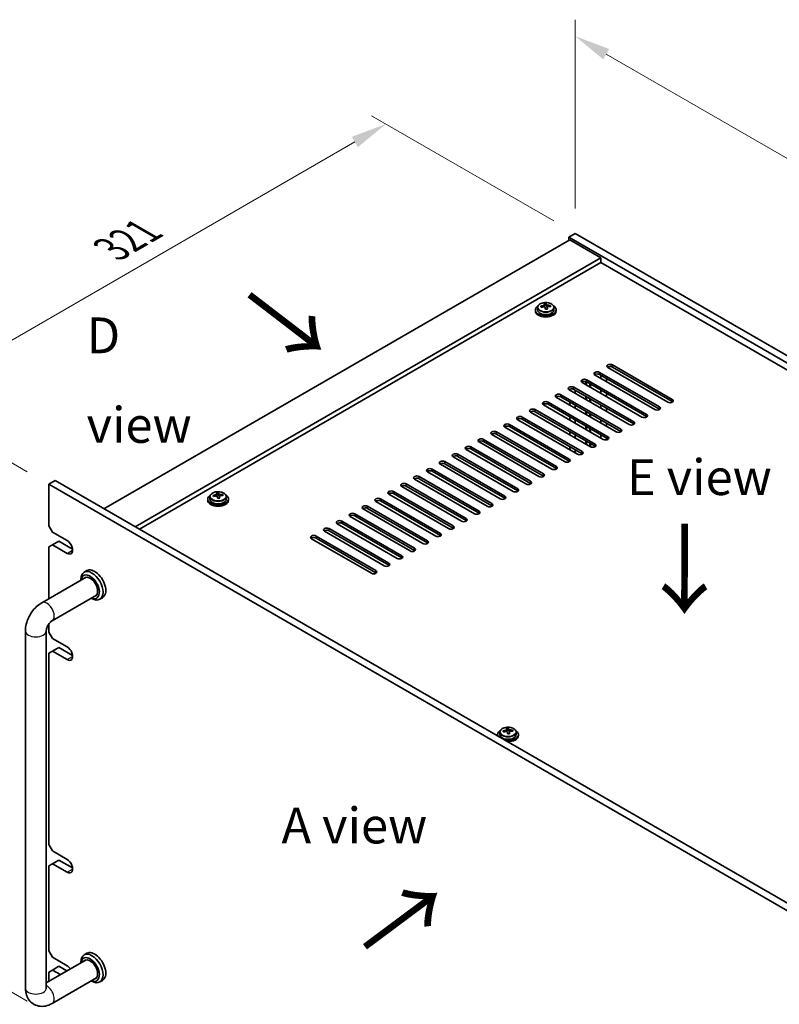
# Model space of a CAD drawing. Units: millimetres. Extents: x 80 to 10892, y 44 to 1590.
# Drawn here: x 384 to 676, y 543 to 921 of the extents above; entities that cross this region are included whole.
import ezdxf

# ---------------------------------------------------------------- set-up
doc = ezdxf.new("R2010")
doc.units = ezdxf.units.MM
doc.header["$LTSCALE"] = 5.5
doc.layers.get('Defpoints').update_dxf_attribs({"lineweight": 25})
for name, color, linetype, lineweight in [('Dimension (ISO)', 7, 'Continuous', 18), ('Symbol (ISO)', 7, 'Continuous', 18), ('Visible (ISO)', 7, 'Continuous', 35), ('Visible Narrow (ISO)', 7, 'Continuous', 25)]:
    doc.layers.add(name, color=color, linetype=linetype, lineweight=lineweight)
doc.styles.add('Note Text (TK)', font='txt')
doc.dimstyles.new('Default - Method 1b (TK)', dxfattribs={"dimscale": 5.5, "dimtxt": 2.5, "dimasz": 2.5, "dimexe": 1, "dimexo": 1.5, "dimgap": 1, "dimtad": 1, "dimtoh": 1, "dimrnd": 1e-08, "dimdsep": 46, "dimtxsty": 'Note Text (TK)', "dimcen": 0.09, "dimdle": 5, "dimclrd": 100, "dimclre": 100, "dimclrt": 7, "dimadec": 1, "dimazin": 1, "dimtfac": 1, "dimtmove": 0, "dimatfit": 3, "dimfxl": 0, "dimtolj": 1, "dimlwd": -1, "dimlwe": -1, "dimarcsym": 0})

# ---------------------------------------------------------------- blocks, each defined once
blk = doc.blocks.new('*D19')
at = {"layer": 'Defpoints', "color": 0, "transparency": 16777216}
for p in [(395.49, 742.4), (340.49, 570.84), (395.49, 539.09)]:
    blk.add_point(p, dxfattribs=at)
at = {"layer": 'Dimension (ISO)', "color": 100, "transparency": 16777216}
for p, q in [((387.24, 747.16), (334.99, 777.32)), ((340.49, 760.4), (340.49, 584.59)), ((387.24, 543.85), (334.99, 574.02))]:
    blk.add_line(p, q, dxfattribs=at)
for points in [[(338.2, 760.4), (342.78, 760.4), (340.49, 774.15)], [(338.2, 584.59), (342.78, 584.59), (340.49, 570.84)]]:
    blk.add_solid(points, dxfattribs=at)
at = {"layer": 'Dimension (ISO)', "color": 7, "transparency": 16777216, "insert": (329.38, 659.99), "char_height": 13.75, "attachment_point": 4, "rotation": 90, "style": 'Note Text (TK)'}
blk.add_mtext('\\A1;{\\Q30.000;\\W0.816;\\H0.816x;249}', dxfattribs=at)
blk = doc.blocks.new('*D20')
at = {"layer": 'Defpoints', "color": 0, "transparency": 16777216}
for p in [(525.01, 880.73), (597.72, 838.74), (395.49, 742.4)]:
    blk.add_point(p, dxfattribs=at)
at = {"layer": 'Dimension (ISO)', "color": 100, "transparency": 16777216}
for p, q in [((589.47, 843.51), (519.51, 883.9)), ((352.36, 781.05), (513.1, 873.85)), ((387.24, 747.16), (334.95, 777.35))]:
    blk.add_line(p, q, dxfattribs=at)
for points in [[(511.95, 875.84), (514.24, 871.87), (525.01, 880.73)], [(351.21, 783.03), (353.5, 779.06), (340.45, 774.17)]]:
    blk.add_solid(points, dxfattribs=at)
at = {"layer": 'Dimension (ISO)', "color": 7, "transparency": 16777216, "insert": (419.6, 832.7), "char_height": 13.75, "attachment_point": 4, "rotation": 30, "style": 'Note Text (TK)'}
blk.add_mtext('\\A1;{\\H0.816x;\\Q-30;\\W0.816;321}', dxfattribs=at)
blk = doc.blocks.new('*D22')
at = {"layer": 'Defpoints', "color": 0, "transparency": 16777216}
for p in [(597.72, 838.74), (901.78, 738.91), (901.78, 663.2)]:
    blk.add_point(p, dxfattribs=at)
at = {"layer": 'Dimension (ISO)', "color": 100, "transparency": 16777216}
for p, q in [((597.72, 848.27), (597.72, 920.81)), ((609.63, 907.59), (889.87, 745.79)), ((901.78, 672.72), (901.78, 745.26))]:
    blk.add_line(p, q, dxfattribs=at)
for points in [[(610.78, 909.57), (608.48, 905.6), (597.72, 914.46)], [(891.02, 747.77), (888.72, 743.8), (901.78, 738.91)]]:
    blk.add_solid(points, dxfattribs=at)
at = {"layer": 'Dimension (ISO)', "color": 7, "transparency": 16777216, "insert": (746.86, 841.19), "char_height": 13.75, "attachment_point": 4, "rotation": 330, "style": 'Note Text (TK)'}
blk.add_mtext('\\A1;{\\Q-30.000;\\W0.816;\\H0.816x;430}', dxfattribs=at)

msp = doc.modelspace()

# ---------------------------------------------------------------- linework, layer by layer
at = {"layer": 'Visible (ISO)'}
for p, q in [((595.601, 836.2928), (416.703, 733.006)), ((597.7223, 838.7423), (595.2474, 837.3135)), ((595.2474, 837.3135), (595.2474, 836.0887)), ((899.3034, 661.7667), (595.2474, 837.3135)), ((595.601, 836.2928), (607.6218, 829.3526)), ((597.7223, 838.7423), (901.7782, 663.1956)), ((607.6218, 829.3526), (428.7238, 726.0658)), ((607.6218, 829.3526), (607.6218, 827.5155)), ((607.6218, 827.5155), (430.3148, 725.1472)), ((885.338, 667.176), (607.6218, 827.5155)), ((582.4086, 809.3484), (582.4086, 808.9402)), ((583.2586, 810.3018), (583.2586, 809.3484)), ((585.9003, 810.6736), (585.9003, 811.3907)), ((585.9003, 811.1623), (586.5282, 811.2112)), ((586.5282, 811.2112), (586.5282, 811.8061)), ((586.5282, 811.2112), (586.627, 810.7878)), ((586.9169, 809.6843), (586.9169, 810.2917)), ((588.1926, 810.6608), (588.1926, 811.0734)), ((589.5586, 810.3018), (589.5586, 809.3484)), ((590.4086, 809.3484), (590.4086, 808.9402)), ((633.2544, 773.9329), (610.2735, 787.201)), ((612.0412, 788.2216), (635.0222, 774.9535)), ((635.0222, 774.137), (612.0412, 787.4051)), ((628.3047, 771.0752), (605.3237, 784.3432)), ((607.0915, 785.3639), (630.0725, 772.0958)), ((630.0725, 771.2793), (607.0915, 784.5474)), ((607.6067, 783.0251), (607.6067, 784.2499)), ((609.7431, 783.0164), (609.7431, 781.7917)), ((597.192, 779.6484), (620.173, 766.3803)), ((623.3549, 768.2174), (600.374, 781.4855)), ((601.806, 780.6587), (601.806, 781.8279)), ((602.0221, 780.534), (602.0221, 781.7504)), ((602.1417, 782.5061), (625.1227, 769.2381)), ((625.1227, 768.4216), (602.1417, 781.6896)), ((603.3221, 779.7834), (603.3221, 781.0082)), ((603.5381, 779.6587), (603.5381, 780.8834)), ((613.4554, 762.502), (590.4745, 775.77)), ((592.2422, 776.7906), (615.2232, 763.5226)), ((615.2232, 762.7061), (592.2422, 775.9742)), ((618.4052, 765.3597), (595.4242, 778.6278)), ((595.601, 778.5257), (595.601, 778.9167)), ((620.173, 765.5638), (597.192, 778.8319)), ((597.7374, 777.2923), (597.7374, 778.517)), ((601.806, 774.9432), (601.806, 776.168)), ((602.0221, 774.8185), (602.0221, 776.0432)), ((603.3221, 774.0679), (603.3221, 775.2927)), ((607.6067, 777.3097), (607.6067, 778.5344)), ((609.7431, 777.301), (609.7431, 776.0762)), ((608.5057, 759.6442), (585.5247, 772.9123)), ((587.2925, 773.9329), (610.2735, 760.6648)), ((610.2735, 759.8483), (587.2925, 773.1164)), ((595.601, 772.8102), (595.601, 774.035)), ((597.7374, 771.5768), (597.7374, 772.8015)), ((603.5381, 773.9432), (603.5381, 775.168)), ((607.6067, 771.5942), (607.6067, 772.8189)), ((609.7431, 771.5855), (609.7431, 770.3607)), ((577.393, 768.2174), (600.374, 754.9494)), ((603.556, 756.7865), (580.575, 770.0545)), ((582.3427, 771.0752), (605.3237, 757.8071)), ((605.3237, 756.9906), (582.3427, 770.2587)), ((595.601, 767.0947), (595.601, 768.3195)), ((601.806, 769.2277), (601.806, 770.4525)), ((602.0221, 769.103), (602.0221, 770.3278)), ((603.3221, 768.3525), (603.3221, 769.5772)), ((603.5381, 768.2277), (603.5381, 769.4525)), ((593.6565, 751.071), (570.6755, 764.3391)), ((572.4433, 765.3597), (595.4242, 752.0916)), ((595.4242, 751.2751), (572.4433, 764.5432)), ((598.6062, 753.9287), (575.6252, 767.1968)), ((600.374, 754.1329), (577.393, 767.4009)), ((597.7374, 765.8613), (597.7374, 767.086)), ((601.806, 763.5123), (601.806, 764.737)), ((602.0221, 763.3875), (602.0221, 764.6123)), ((603.3221, 762.637), (603.3221, 763.8617)), ((607.6067, 765.8787), (607.6067, 767.1035)), ((609.7431, 765.87), (609.7431, 764.6453)), ((588.7067, 748.2133), (565.7257, 761.4813)), ((567.4935, 762.502), (590.4745, 749.2339)), ((590.4745, 748.4174), (567.4935, 761.6855)), ((595.601, 761.3793), (595.601, 762.604)), ((597.7374, 760.1458), (597.7374, 761.3706)), ((603.5381, 762.5123), (603.5381, 763.737)), ((607.6067, 760.1632), (607.6067, 761.388)), ((609.7431, 760.1545), (609.7431, 759.4623)), ((557.594, 756.7865), (580.575, 743.5184)), ((583.757, 745.3555), (560.776, 758.6236)), ((562.5438, 759.6442), (585.5247, 746.3761)), ((585.5247, 745.5597), (562.5438, 758.8277)), ((595.601, 755.6638), (595.601, 756.8885)), ((601.806, 757.7968), (601.806, 759.0215)), ((602.0221, 757.6721), (602.0221, 758.8968)), ((603.3221, 756.9215), (603.3221, 758.1463)), ((603.5381, 756.7968), (603.5381, 758.0215)), ((573.8575, 739.6401), (550.8765, 752.9081)), ((552.6443, 753.9287), (575.6252, 740.6607)), ((575.6252, 739.8442), (552.6443, 753.1122)), ((578.8072, 742.4978), (555.8262, 755.7659)), ((580.575, 742.7019), (557.594, 755.97)), ((597.7374, 754.4303), (597.7374, 755.6551)), ((568.9077, 736.7823), (545.9267, 750.0504)), ((547.6945, 751.071), (570.6755, 737.8029)), ((570.6755, 736.9864), (547.6945, 750.2545)), ((537.795, 745.3555), (560.776, 732.0875)), ((563.958, 733.9246), (540.977, 747.1926)), ((542.7448, 748.2133), (565.7257, 734.9452)), ((565.7257, 734.1287), (542.7448, 747.3968)), ((395.4898, 742.3957), (397.9647, 743.8246)), ((395.4898, 742.3957), (395.4898, 726.474)), ((734.901, 546.4365), (395.4898, 742.3957)), ((397.9647, 743.8246), (737.3759, 547.8654)), ((554.0585, 728.2091), (531.0775, 741.4772)), ((532.8453, 742.4978), (555.8262, 729.2297)), ((555.8262, 728.4132), (532.8453, 741.6813)), ((559.0082, 731.0668), (536.0273, 744.3349)), ((560.776, 731.271), (537.795, 744.539)), ((457.3936, 737.6336), (457.3936, 736.6803)), ((460.0353, 738.0054), (460.0353, 738.7225)), ((460.0353, 738.4941), (460.6632, 738.543)), ((460.6632, 738.543), (460.6632, 739.1379)), ((460.6632, 738.543), (460.762, 738.1196)), ((461.0519, 737.0161), (461.0519, 737.6235)), ((462.3276, 737.9926), (462.3276, 738.4052)), ((463.6936, 737.6336), (463.6936, 736.6803)), ((549.1087, 725.3514), (526.1278, 738.6194)), ((527.8955, 739.6401), (550.8765, 726.372)), ((550.8765, 725.5555), (527.8955, 738.8236)), ((456.5436, 736.6803), (456.5436, 736.272)), ((464.5436, 736.6803), (464.5436, 736.272)), ((517.996, 733.9246), (540.977, 720.6565)), ((544.159, 722.4936), (521.178, 735.7617)), ((522.9458, 736.7823), (545.9267, 723.5142)), ((545.9267, 722.6977), (522.9458, 735.9658)), ((534.2595, 716.7781), (511.2785, 730.0462)), ((513.0463, 731.0668), (536.0273, 717.7988)), ((536.0273, 716.9823), (513.0463, 730.2503)), ((539.2092, 719.6359), (516.2283, 732.904)), ((540.977, 719.84), (517.996, 733.1081)), ((396.904, 724.0246), (395.4898, 726.474)), ((529.3097, 713.9204), (506.3288, 727.1885)), ((508.0965, 728.2091), (531.0775, 714.941)), ((531.0775, 714.1245), (508.0965, 727.3926)), ((396.904, 724.0246), (402.5608, 720.7586)), ((498.197, 722.4936), (521.178, 709.2256)), ((524.36, 711.0627), (501.379, 724.3307)), ((503.1468, 725.3514), (526.1278, 712.0833)), ((526.1278, 711.2668), (503.1468, 724.5349)), ((395.4898, 718.3091), (396.904, 719.1256)), ((396.904, 719.1256), (399.3789, 720.5544)), ((402.5608, 715.8596), (396.904, 719.1256)), ((399.3789, 720.5544), (404.6525, 717.5097)), ((519.4102, 708.2049), (496.4293, 721.473)), ((521.178, 708.4091), (498.197, 721.6771)), ((395.4898, 718.3091), (395.4898, 698.433)), ((410.1675, 709.2165), (409.1068, 708.6042)), ((392.7827, 696.87), (409.8497, 706.7237)), ((407.8641, 705.5773), (407.8641, 705.8575)), ((396.7827, 689.9418), (413.8497, 699.7955)), ((411.8641, 698.6491), (412.1068, 698.509)), ((416.1675, 698.8242), (415.1068, 698.2119)), ((395.4898, 688.627), (395.4898, 685.6492)), ((386.54, 548.886), (386.54, 686.0575)), ((394.54, 548.886), (394.54, 686.0575)), ((396.904, 683.1997), (395.4898, 685.6492)), ((396.904, 683.1997), (402.5608, 679.9337)), ((395.4898, 677.4843), (396.904, 678.3007)), ((395.4898, 677.4843), (395.4898, 603.9996)), ((396.904, 678.3007), (399.3789, 679.7296)), ((402.5608, 675.0348), (396.904, 678.3007)), ((399.3789, 679.7296), (404.6525, 676.6849)), ((568.7629, 647.2066), (568.7629, 646.2533)), ((571.4046, 647.5784), (571.4046, 648.2955)), ((571.4046, 648.0671), (572.0325, 648.116)), ((572.0325, 648.116), (572.0325, 648.7109)), ((572.0325, 648.116), (572.1313, 647.6926)), ((572.4213, 646.5891), (572.4213, 647.1965)), ((573.6969, 647.5656), (573.6969, 647.9782)), ((575.0629, 647.2066), (575.0629, 646.2533)), ((567.9129, 646.2533), (567.9129, 645.845)), ((575.9129, 646.2533), (575.9129, 645.845)), ((396.904, 601.5501), (395.4898, 603.9996)), ((396.904, 601.5501), (402.5608, 598.2841)), ((396.904, 596.6511), (399.3789, 598.08)), ((399.3789, 598.08), (404.6525, 595.0352)), ((395.4898, 595.8346), (396.904, 596.6511)), ((395.4898, 595.8346), (395.4898, 563.1747)), ((402.5608, 593.3851), (396.904, 596.6511)), ((409.8497, 559.7543), (394.54, 550.9153)), ((396.904, 560.7252), (395.4898, 563.1747)), ((396.904, 560.7252), (402.5608, 557.4593)), ((410.1675, 562.2472), (409.1068, 561.6348)), ((396.904, 555.8263), (399.3789, 557.2551)), ((399.3789, 557.2551), (402.4499, 555.482)), ((407.8641, 558.6079), (407.8641, 558.8881)), ((395.4898, 555.0098), (396.904, 555.8263)), ((395.4898, 555.0098), (395.4898, 551.4636)), ((413.8497, 552.8261), (396.7827, 542.9724)), ((399.9751, 554.0532), (396.904, 555.8263)), ((411.8641, 551.6797), (412.1068, 551.5397)), ((416.1675, 551.8549), (415.1068, 551.2425))]:
    msp.add_line(p, q, dxfattribs=at)
for centre, major_axis, ratio, start_param, end_param in [((586.4086, 809.3484), (-4, 0), 0.57735027, 5.561933, 10.14603027), ((586.4086, 809.3484), (3.15, 0), 0.57735027, 3.14159265, 6.28318531), ((586.3592, 804.4569), (7.9286, 1.8511), 0.80917826, 1.52083383, 1.61329885), ((584.5752, 804.1025), (-0.6159, 7.9136), 0.10907436, 5.61682379, 5.71008618), ((586.458, 804.0335), (-7.9286, -1.8511), 0.80917826, 4.66242648, 4.7548915), ((586.1615, 805.3037), (7.7296, 1.8047), 0.80917826, 1.33744352, 1.4307059), ((586.0419, 804.2166), (-0.6317, 8.1173), 0.10907436, 5.80021411, 5.89267913), ((585.1603, 810.6736), (0.74, 0), 0.57735027, 5.88616842, 6.28318531), ((586.0419, 804.2166), (-0.6317, 8.1173), 0.10907436, 5.43423085, 5.52669587), ((586.6558, 803.1866), (-7.7296, -1.8047), 0.80917826, 4.47903617, 4.57229856), ((586.7753, 804.2737), (-0.6317, 8.1173), 0.10907436, 5.80021411, 5.89267913), ((587.3604, 810.8448), (-0.74, 0), 0.57735027, 0.13398882, 1.02498185), ((586.7753, 804.2737), (0.6317, -8.1173), 0.10907436, 2.2926382, 2.38510322), ((586.3592, 804.4569), (7.9286, 1.8511), 0.80917826, 1.15485057, 1.24731559), ((586.458, 804.0335), (-7.9286, -1.8511), 0.80917826, 4.29644323, 4.38890825), ((588.242, 804.3879), (0.6159, -7.9136), 0.10907436, 2.47523114, 2.56849353), ((586.4086, 808.9402), (-4, 0), 0.57735027, 0, 3.14159265), ((611.1573, 787.7113), (-1.25, 0), 0.57735027, 3.92699082, 7.06858347), ((611.1573, 786.8948), (-1.25, 0), 0.57735027, 3.92699082, 5.68192109), ((601.2579, 781.9958), (-1.25, 0), 0.57735027, 3.92699082, 7.06858347), ((606.2076, 784.8536), (-1.25, 0), 0.57735027, 3.92699082, 7.06858347), ((606.2076, 784.0371), (-1.25, 0), 0.57735027, 3.92699082, 5.68192109), ((596.3081, 779.1381), (-1.25, 0), 0.57735027, 3.92699082, 7.06858347), ((596.3081, 778.3216), (-1.25, 0), 0.57735027, 3.92699082, 5.68192109), ((601.2579, 781.1793), (-1.25, 0), 0.57735027, 3.92699082, 5.68192109), ((591.3584, 776.2803), (-1.25, 0), 0.57735027, 3.92699082, 7.06858347), ((591.3584, 775.4638), (-1.25, 0), 0.57735027, 3.92699082, 5.68192109), ((586.4086, 773.4226), (-1.25, 0), 0.57735027, 3.92699082, 7.06858347), ((586.4086, 772.6061), (-1.25, 0), 0.57735027, 3.92699082, 5.68192109), ((629.1886, 771.5855), (1.25, 0), 0.57735027, 3.92699082, 7.06858347), ((634.1383, 774.4432), (1.25, 0), 0.57735027, 3.92699082, 7.06858347), ((634.1383, 773.6267), (-1.25, 0), 0.57735027, 3.74285687, 3.92699082), ((576.5091, 767.7071), (-1.25, 0), 0.57735027, 3.92699082, 7.06858347), ((581.4589, 770.5649), (-1.25, 0), 0.57735027, 3.92699082, 7.06858347), ((581.4589, 769.7484), (-1.25, 0), 0.57735027, 3.92699082, 5.68192109), ((624.2388, 768.7277), (1.25, 0), 0.57735027, 3.92699082, 7.06858347), ((624.2388, 767.9112), (-1.25, 0), 0.57735027, 3.74285687, 3.92699082), ((629.1886, 770.769), (-1.25, 0), 0.57735027, 3.74285687, 3.92699082), ((571.5594, 764.8494), (-1.25, 0), 0.57735027, 3.92699082, 7.06858347), ((571.5594, 764.0329), (-1.25, 0), 0.57735027, 3.92699082, 5.68192109), ((576.5091, 766.8906), (-1.25, 0), 0.57735027, 3.92699082, 5.68192109), ((619.2891, 765.87), (1.25, 0), 0.57735027, 3.92699082, 7.06858347), ((619.2891, 765.0535), (-1.25, 0), 0.57735027, 3.74285687, 3.92699082), ((566.6096, 761.9916), (-1.25, 0), 0.57735027, 3.92699082, 7.06858347), ((566.6096, 761.1751), (-1.25, 0), 0.57735027, 3.92699082, 5.68192109), ((609.3896, 760.1545), (1.25, 0), 0.57735027, 3.92699082, 7.06858347), ((614.3393, 763.0123), (1.25, 0), 0.57735027, 3.92699082, 7.06858347), ((614.3393, 762.1958), (-1.25, 0), 0.57735027, 3.74285687, 3.92699082), ((556.7101, 756.2762), (-1.25, 0), 0.57735027, 3.92699082, 7.06858347), ((561.6599, 759.1339), (-1.25, 0), 0.57735027, 3.92699082, 7.06858347), ((561.6599, 758.3174), (-1.25, 0), 0.57735027, 3.92699082, 5.68192109), ((604.4398, 757.2968), (1.25, 0), 0.57735027, 3.92699082, 7.06858347), ((604.4398, 756.4803), (-1.25, 0), 0.57735027, 3.74285687, 3.92699082), ((609.3896, 759.338), (-1.25, 0), 0.57735027, 3.74285687, 3.92699082), ((551.7604, 753.4184), (-1.25, 0), 0.57735027, 3.92699082, 7.06858347), ((551.7604, 752.6019), (-1.25, 0), 0.57735027, 3.92699082, 5.68192109), ((556.7101, 755.4597), (-1.25, 0), 0.57735027, 3.92699082, 5.68192109), ((599.4901, 754.4391), (1.25, 0), 0.57735027, 3.92699082, 7.06858347), ((599.4901, 753.6226), (-1.25, 0), 0.57735027, 3.74285687, 3.92699082), ((546.8106, 750.5607), (-1.25, 0), 0.57735027, 3.92699082, 7.06858347), ((546.8106, 749.7442), (-1.25, 0), 0.57735027, 3.92699082, 5.68192109), ((589.5906, 748.7236), (1.25, 0), 0.57735027, 3.92699082, 7.06858347), ((594.5403, 751.5813), (1.25, 0), 0.57735027, 3.92699082, 7.06858347), ((594.5403, 750.7648), (-1.25, 0), 0.57735027, 3.74285687, 3.92699082), ((536.9111, 744.8452), (-1.25, 0), 0.57735027, 3.92699082, 7.06858347), ((541.8609, 747.703), (-1.25, 0), 0.57735027, 3.92699082, 7.06858347), ((541.8609, 746.8865), (-1.25, 0), 0.57735027, 3.92699082, 5.68192109), ((584.6408, 745.8658), (1.25, 0), 0.57735027, 3.92699082, 7.06858347), ((584.6408, 745.0493), (-1.25, 0), 0.57735027, 3.74285687, 3.92699082), ((589.5906, 747.9071), (-1.25, 0), 0.57735027, 3.74285687, 3.92699082), ((531.9614, 741.9875), (-1.25, 0), 0.57735027, 3.92699082, 7.06858347), ((531.9614, 741.171), (-1.25, 0), 0.57735027, 3.92699082, 5.68192109), ((536.9111, 744.0287), (-1.25, 0), 0.57735027, 3.92699082, 5.68192109), ((579.6911, 743.0081), (1.25, 0), 0.57735027, 3.92699082, 7.06858347), ((579.6911, 742.1916), (-1.25, 0), 0.57735027, 3.74285687, 3.92699082), ((460.5436, 736.6803), (-4, 0), 0.57735027, 5.561933, 10.14603027), ((460.4942, 731.7887), (7.9286, 1.8511), 0.80917826, 1.52083383, 1.61329885), ((458.7102, 731.4343), (-0.6159, 7.9136), 0.10907436, 5.61682379, 5.71008618), ((460.593, 731.3653), (-7.9286, -1.8511), 0.80917826, 4.66242648, 4.7548915), ((460.2965, 732.6355), (7.7296, 1.8047), 0.80917826, 1.33744352, 1.4307059), ((460.1769, 731.5484), (-0.6317, 8.1173), 0.10907436, 5.80021411, 5.89267913), ((459.2953, 738.0054), (0.74, 0), 0.57735027, 5.88616842, 6.28318531), ((460.1769, 731.5484), (-0.6317, 8.1173), 0.10907436, 5.43423085, 5.52669587), ((460.9103, 731.6055), (-0.6317, 8.1173), 0.10907436, 5.80021411, 5.89267913), ((461.4954, 738.1766), (-0.74, 0), 0.57735027, 0.13398882, 1.02498185), ((460.9103, 731.6055), (0.6317, -8.1173), 0.10907436, 2.2926382, 2.38510322), ((460.4942, 731.7887), (7.9286, 1.8511), 0.80917826, 1.15485057, 1.24731559), ((460.593, 731.3653), (-7.9286, -1.8511), 0.80917826, 4.29644323, 4.38890825), ((462.377, 731.7197), (0.6159, -7.9136), 0.10907436, 2.47523114, 2.56849353), ((527.0116, 739.1297), (-1.25, 0), 0.57735027, 3.92699082, 7.06858347), ((527.0116, 738.3132), (-1.25, 0), 0.57735027, 3.92699082, 5.68192109), ((569.7916, 737.2926), (1.25, 0), 0.57735027, 3.92699082, 7.06858347), ((574.7414, 740.1504), (1.25, 0), 0.57735027, 3.92699082, 7.06858347), ((574.7414, 739.3339), (-1.25, 0), 0.57735027, 3.74285687, 3.92699082), ((460.5436, 736.272), (-4, 0), 0.57735027, 0, 3.14159265), ((460.5436, 736.6803), (3.15, 0), 0.57735027, 3.14159265, 6.28318531), ((460.7907, 730.5184), (-7.7296, -1.8047), 0.80917826, 4.47903617, 4.57229856), ((517.1121, 733.4143), (-1.25, 0), 0.57735027, 3.92699082, 7.06858347), ((522.0619, 736.272), (-1.25, 0), 0.57735027, 3.92699082, 7.06858347), ((522.0619, 735.4555), (-1.25, 0), 0.57735027, 3.92699082, 5.68192109), ((564.8419, 734.4349), (1.25, 0), 0.57735027, 3.92699082, 7.06858347), ((564.8419, 733.6184), (-1.25, 0), 0.57735027, 3.74285687, 3.92699082), ((569.7916, 736.4761), (-1.25, 0), 0.57735027, 3.74285687, 3.92699082), ((512.1624, 730.5565), (-1.25, 0), 0.57735027, 3.92699082, 7.06858347), ((512.1624, 729.74), (-1.25, 0), 0.57735027, 3.92699082, 5.68192109), ((517.1121, 732.5978), (-1.25, 0), 0.57735027, 3.92699082, 5.68192109), ((559.8921, 731.5771), (1.25, 0), 0.57735027, 3.92699082, 7.06858347), ((559.8921, 730.7607), (-1.25, 0), 0.57735027, 3.74285687, 3.92699082), ((507.2127, 727.6988), (-1.25, 0), 0.57735027, 3.92699082, 7.06858347), ((507.2127, 726.8823), (-1.25, 0), 0.57735027, 3.92699082, 5.68192109), ((549.9926, 725.8617), (1.25, 0), 0.57735027, 3.92699082, 7.06858347), ((554.9424, 728.7194), (1.25, 0), 0.57735027, 3.92699082, 7.06858347), ((554.9424, 727.9029), (-1.25, 0), 0.57735027, 3.74285687, 3.92699082), ((497.3132, 721.9833), (-1.25, 0), 0.57735027, 3.92699082, 7.06858347), ((502.2629, 724.8411), (-1.25, 0), 0.57735027, 3.92699082, 7.06858347), ((502.2629, 724.0246), (-1.25, 0), 0.57735027, 3.92699082, 5.68192109), ((545.0429, 723.0039), (1.25, 0), 0.57735027, 3.92699082, 7.06858347), ((545.0429, 722.1874), (-1.25, 0), 0.57735027, 3.74285687, 3.92699082), ((549.9926, 725.0452), (-1.25, 0), 0.57735027, 3.74285687, 3.92699082), ((402.5608, 718.3091), (1.5, -2.5981), 0.57735027, 5.49778714, 8.6393798), ((497.3132, 721.1668), (-1.25, 0), 0.57735027, 3.92699082, 5.68192109), ((540.0931, 720.1462), (1.25, 0), 0.57735027, 3.92699082, 7.06858347), ((540.0931, 719.3297), (-1.25, 0), 0.57735027, 3.74285687, 3.92699082), ((530.1936, 714.4307), (1.25, 0), 0.57735027, 3.92699082, 7.06858347), ((535.1434, 717.2885), (1.25, 0), 0.57735027, 3.92699082, 7.06858347), ((535.1434, 716.472), (-1.25, 0), 0.57735027, 3.74285687, 3.92699082), ((525.2439, 711.573), (1.25, 0), 0.57735027, 3.92699082, 7.06858347), ((525.2439, 710.7565), (-1.25, 0), 0.57735027, 3.74285687, 3.92699082), ((530.1936, 713.6142), (-1.25, 0), 0.57735027, 3.74285687, 3.92699082), ((412.1068, 703.408), (3, -5.1962), 0.57735027, 5.49778714, 10.21017612), ((411.3997, 702.9998), (-2.5, 4.3301), 0.57735027, 2.49809154, 6.92668642), ((413.1675, 704.0204), (-3, 5.1962), 0.57735027, 3.14159265, 6.28318531), ((520.2941, 708.7152), (1.25, 0), 0.57735027, 3.92699082, 7.06858347), ((520.2941, 707.8987), (-1.25, 0), 0.57735027, 3.74285687, 3.92699082), ((411.3997, 702.9998), (-2.05, 3.5507), 0.57735027, 2.92027821, 6.50449975), ((402.5608, 677.4843), (1.5, -2.5981), 0.57735027, 5.49778714, 8.6393798), ((571.9129, 646.2533), (-4, 0), 0.57735027, 5.561933, 6.56322296), ((571.8635, 641.3617), (7.9286, 1.8511), 0.80917826, 1.52083383, 1.61329885), ((570.0795, 641.0073), (-0.6159, 7.9136), 0.10907436, 5.61682379, 5.71008618), ((571.9624, 640.9383), (-7.9286, -1.8511), 0.80917826, 4.66242648, 4.7548915), ((571.9129, 646.2533), (4, 0), 0.57735027, 4.43235133, 7.00443762), ((571.6658, 642.2085), (7.7296, 1.8047), 0.80917826, 1.33744352, 1.4307059), ((571.5462, 641.1214), (-0.6317, 8.1173), 0.10907436, 5.80021411, 5.89267913), ((570.6646, 647.5784), (0.74, 0), 0.57735027, 5.88616842, 6.28318531), ((571.5462, 641.1214), (-0.6317, 8.1173), 0.10907436, 5.43423085, 5.52669587), ((572.2796, 641.1785), (-0.6317, 8.1173), 0.10907436, 5.80021411, 5.89267913), ((572.8647, 647.7497), (-0.74, 0), 0.57735027, 0.13398882, 1.02498185), ((572.2796, 641.1785), (0.6317, -8.1173), 0.10907436, 2.2926382, 2.38510322), ((571.8635, 641.3617), (7.9286, 1.8511), 0.80917826, 1.15485057, 1.24731559), ((571.9624, 640.9383), (-7.9286, -1.8511), 0.80917826, 4.29644323, 4.38890825), ((573.7463, 641.2927), (0.6159, -7.9136), 0.10907436, 2.47523114, 2.56849353), ((571.9129, 645.845), (-4, 0), 0.57735027, 0, 0.06266392), ((571.9129, 646.2533), (3.15, 0), 0.57735027, 3.14159265, 6.28318531), ((571.9129, 645.845), (4, 0), 0.57735027, 4.64972506, 6.28318531), ((572.1601, 640.0914), (-7.7296, -1.8047), 0.80917826, 4.47903617, 4.57229856), ((402.5608, 595.8346), (1.5, -2.5981), 0.57735027, 5.49778714, 8.6393798), ((412.1068, 556.4386), (3, -5.1962), 0.57735027, 5.49778714, 10.21017612), ((411.3997, 556.0304), (-2.5, 4.3301), 0.57735027, 2.49809154, 6.92668642), ((411.3997, 556.0304), (-2.05, 3.5507), 0.57735027, 2.92027821, 6.50449975), ((413.1675, 557.051), (-3, 5.1962), 0.57735027, 3.14159265, 6.28318531), ((402.5467, 555.018), (1.5, -2.5981), 0.57735027, 1.72145305, 2.34950363)]:
    msp.add_ellipse(centre, major_axis=major_axis, ratio=ratio, start_param=start_param, end_param=end_param, dxfattribs=at)
for points, knots in [([(583.2586, 810.3018), (583.2586, 810.4962), (583.3088, 810.69), (583.5034, 811.0622), (583.652, 811.2394), (584.0371, 811.5628), (584.2781, 811.7072), (584.8241, 811.9433), (585.1294, 812.0346), (585.7716, 812.1554), (586.1082, 812.1851), (586.7797, 812.1806), (587.1145, 812.1466), (587.7504, 812.0177), (588.0513, 811.9229), (588.5898, 811.6795), (588.8272, 811.5308), (589.2108, 811.1918), (589.3579, 811.0015), (589.5212, 810.6378), (589.5586, 810.4699), (589.5586, 810.3018)], [0.13398882, 0.13398882, 0.13398882, 0.13398882, 0.42714689, 0.42714689, 0.73616229, 0.73616229, 1.0619221, 1.0619221, 1.38978727, 1.38978727, 1.71633683, 1.71633683, 2.04232398, 2.04232398, 2.36895348, 2.36895348, 2.69687698, 2.69687698, 3.02202712, 3.02202712, 3.27558147, 3.27558147, 3.27558147, 3.27558147]), ([(585.2591, 810.957), (585.3507, 810.9745), (585.4463, 811.0016), (585.6171, 811.0708), (585.6922, 811.1128), (585.8053, 811.1985), (585.8506, 811.2477), (585.901, 811.3459), (585.906, 811.3949), (585.8936, 811.4374)], [0.225164225, 0.225164225, 0.225164225, 0.225164225, 0.253148765, 0.253148765, 0.281133306, 0.281133306, 0.309117846, 0.309117846, 0.337102387, 0.337102387, 0.337102387, 0.337102387]), ([(586.1902, 810.1672), (586.1779, 810.2305), (586.1464, 810.2947), (586.0473, 810.4053), (585.9797, 810.4516), (585.8313, 810.5169), (585.741, 810.5401), (585.5501, 810.5572), (585.4496, 810.5511), (585.358, 810.5335)], [0.338363496, 0.338363496, 0.338363496, 0.338363496, 0.366348036, 0.366348036, 0.394332577, 0.394332577, 0.422317117, 0.422317117, 0.450301658, 0.450301658, 0.450301658, 0.450301658]), ([(586.627, 811.4945), (586.6394, 811.452), (586.6708, 811.4058), (586.7699, 811.3193), (586.8375, 811.2788), (586.9859, 811.2135), (587.0762, 811.1844), (587.2671, 811.1433), (587.3677, 811.1314), (587.4592, 811.1282)], [0.113199271, 0.113199271, 0.113199271, 0.113199271, 0.141183811, 0.141183811, 0.169168352, 0.169168352, 0.197152892, 0.197152892, 0.225137433, 0.225137433, 0.225137433, 0.225137433]), ([(587.5581, 810.7048), (587.4665, 810.708), (587.3709, 810.6989), (587.2002, 810.6537), (587.125, 810.6176), (587.0119, 810.5319), (586.9666, 810.4768), (586.9162, 810.3546), (586.9112, 810.2875), (586.9236, 810.2243)], [0, 0, 0, 0, 0.027984541, 0.027984541, 0.055969081, 0.055969081, 0.083953622, 0.083953622, 0.111938162, 0.111938162, 0.111938162, 0.111938162]), ([(457.3936, 737.6336), (457.3936, 737.828), (457.4438, 738.0218), (457.6384, 738.394), (457.787, 738.5712), (458.1721, 738.8946), (458.4131, 739.039), (458.9591, 739.2751), (459.2644, 739.3664), (459.9066, 739.4872), (460.2432, 739.5169), (460.9147, 739.5124), (461.2495, 739.4784), (461.8854, 739.3495), (462.1863, 739.2547), (462.7248, 739.0113), (462.9622, 738.8626), (463.3458, 738.5236), (463.4929, 738.3333), (463.6562, 737.9696), (463.6936, 737.8017), (463.6936, 737.6336)], [0.13398882, 0.13398882, 0.13398882, 0.13398882, 0.42714689, 0.42714689, 0.73616229, 0.73616229, 1.0619221, 1.0619221, 1.38978727, 1.38978727, 1.71633683, 1.71633683, 2.04232398, 2.04232398, 2.36895348, 2.36895348, 2.69687698, 2.69687698, 3.02202712, 3.02202712, 3.27558147, 3.27558147, 3.27558147, 3.27558147]), ([(459.3941, 738.2888), (459.4857, 738.3063), (459.5813, 738.3335), (459.7521, 738.4026), (459.8272, 738.4447), (459.9403, 738.5303), (459.9856, 738.5795), (460.036, 738.6777), (460.041, 738.7268), (460.0286, 738.7692)], [0.225164225, 0.225164225, 0.225164225, 0.225164225, 0.253148765, 0.253148765, 0.281133306, 0.281133306, 0.309117846, 0.309117846, 0.337102387, 0.337102387, 0.337102387, 0.337102387]), ([(460.3252, 737.499), (460.3129, 737.5623), (460.2814, 737.6265), (460.1823, 737.7371), (460.1147, 737.7834), (459.9663, 737.8487), (459.876, 737.8719), (459.6851, 737.889), (459.5846, 737.8829), (459.493, 737.8653)], [0.338363496, 0.338363496, 0.338363496, 0.338363496, 0.366348036, 0.366348036, 0.394332577, 0.394332577, 0.422317117, 0.422317117, 0.450301658, 0.450301658, 0.450301658, 0.450301658]), ([(460.762, 738.8263), (460.7744, 738.7838), (460.8058, 738.7377), (460.9049, 738.6511), (460.9725, 738.6106), (461.1209, 738.5453), (461.2112, 738.5162), (461.4021, 738.4752), (461.5026, 738.4632), (461.5942, 738.46)], [0.113199271, 0.113199271, 0.113199271, 0.113199271, 0.141183811, 0.141183811, 0.169168352, 0.169168352, 0.197152892, 0.197152892, 0.225137433, 0.225137433, 0.225137433, 0.225137433]), ([(461.6931, 738.0366), (461.6015, 738.0398), (461.5059, 738.0307), (461.3351, 737.9855), (461.26, 737.9494), (461.1469, 737.8637), (461.1016, 737.8086), (461.0512, 737.6864), (461.0462, 737.6193), (461.0586, 737.5561)], [0, 0, 0, 0, 0.027984541, 0.027984541, 0.055969081, 0.055969081, 0.083953622, 0.083953622, 0.111938162, 0.111938162, 0.111938162, 0.111938162]), ([(386.54, 686.0575), (386.54, 686.9332), (386.6567, 687.7926), (387.0632, 689.472), (387.3543, 690.292), (388.0826, 691.8701), (388.5201, 692.6278), (389.5226, 694.0476), (390.0872, 694.7097), (391.3383, 695.9014), (392.0242, 696.4321), (392.7827, 696.87)], [3.14159265, 3.14159265, 3.14159265, 3.14159265, 3.45575192, 3.45575192, 3.76991118, 3.76991118, 4.08407045, 4.08407045, 4.39822972, 4.39822972, 4.71238898, 4.71238898, 4.71238898, 4.71238898]), ([(394.54, 686.0575), (394.54, 686.1406), (394.5467, 686.2536), (394.5856, 686.5321), (394.6197, 686.7007), (394.7244, 687.0819), (394.7979, 687.297), (394.9862, 687.75), (395.1033, 687.9885), (395.3704, 688.455), (395.521, 688.6825), (395.8317, 689.092), (395.9914, 689.2749), (396.2893, 689.5742), (396.4281, 689.6939), (396.6394, 689.8533), (396.7197, 689.9055), (396.7827, 689.9418)], [3.14159265, 3.14159265, 3.14159265, 3.14159265, 3.31543574, 3.31543574, 3.50207258, 3.50207258, 3.70486895, 3.70486895, 3.92072511, 3.92072511, 4.14178518, 4.14178518, 4.3579752, 4.3579752, 4.56028412, 4.56028412, 4.71238898, 4.71238898, 4.71238898, 4.71238898]), ([(568.7629, 647.2066), (568.7629, 647.401), (568.8131, 647.5948), (569.0077, 647.967), (569.1563, 648.1442), (569.5414, 648.4676), (569.7824, 648.612), (570.3284, 648.8481), (570.6338, 648.9394), (571.276, 649.0602), (571.6125, 649.0899), (572.2841, 649.0854), (572.6189, 649.0514), (573.2547, 648.9225), (573.5556, 648.8277), (574.0941, 648.5843), (574.3315, 648.4356), (574.7151, 648.0967), (574.8622, 647.9063), (575.0255, 647.5426), (575.0629, 647.3747), (575.0629, 647.2066)], [0.13398882, 0.13398882, 0.13398882, 0.13398882, 0.42714689, 0.42714689, 0.73616229, 0.73616229, 1.0619221, 1.0619221, 1.38978727, 1.38978727, 1.71633683, 1.71633683, 2.04232398, 2.04232398, 2.36895348, 2.36895348, 2.69687698, 2.69687698, 3.02202712, 3.02202712, 3.27558147, 3.27558147, 3.27558147, 3.27558147]), ([(570.7634, 647.8618), (570.855, 647.8793), (570.9506, 647.9065), (571.1214, 647.9756), (571.1965, 648.0177), (571.3096, 648.1033), (571.355, 648.1525), (571.4053, 648.2507), (571.4103, 648.2998), (571.398, 648.3422)], [0.225164225, 0.225164225, 0.225164225, 0.225164225, 0.253148765, 0.253148765, 0.281133306, 0.281133306, 0.309117846, 0.309117846, 0.337102387, 0.337102387, 0.337102387, 0.337102387]), ([(571.6945, 647.072), (571.6822, 647.1353), (571.6507, 647.1995), (571.5517, 647.3101), (571.484, 647.3564), (571.3356, 647.4217), (571.2453, 647.4449), (571.0544, 647.462), (570.9539, 647.4559), (570.8623, 647.4384)], [0.338363496, 0.338363496, 0.338363496, 0.338363496, 0.366348036, 0.366348036, 0.394332577, 0.394332577, 0.422317117, 0.422317117, 0.450301658, 0.450301658, 0.450301658, 0.450301658]), ([(572.1313, 648.3993), (572.1437, 648.3568), (572.1751, 648.3107), (572.2742, 648.2241), (572.3418, 648.1836), (572.4902, 648.1183), (572.5806, 648.0892), (572.7714, 648.0482), (572.872, 648.0362), (572.9635, 648.033)], [0.113199271, 0.113199271, 0.113199271, 0.113199271, 0.141183811, 0.141183811, 0.169168352, 0.169168352, 0.197152892, 0.197152892, 0.225137433, 0.225137433, 0.225137433, 0.225137433]), ([(573.0624, 647.6096), (572.9708, 647.6128), (572.8752, 647.6037), (572.7045, 647.5585), (572.6293, 647.5224), (572.5162, 647.4367), (572.4709, 647.3816), (572.4206, 647.2594), (572.4155, 647.1923), (572.4279, 647.1291)], [0, 0, 0, 0, 0.027984541, 0.027984541, 0.055969081, 0.055969081, 0.083953622, 0.083953622, 0.111938162, 0.111938162, 0.111938162, 0.111938162]), ([(396.7827, 542.9724), (396.0242, 542.5346), (395.1904, 542.1859), (393.411, 541.8262), (392.4697, 541.7965), (390.8042, 542.1608), (390.0911, 542.4562), (388.8726, 543.2656), (388.3612, 543.7605), (387.5044, 544.9001), (387.1817, 545.5512), (386.6826, 547.0254), (386.562, 547.8504), (386.5409, 548.7343), (386.54, 548.8102), (386.54, 548.886)], [1.57079633, 1.57079633, 1.57079633, 1.57079633, 1.88495559, 1.88495559, 2.17439585, 2.17439585, 2.39243585, 2.39243585, 2.59723959, 2.59723959, 2.82554646, 2.82554646, 3.1143972, 3.1143972, 3.14159265, 3.14159265, 3.14159265, 3.14159265]), ([(394.5505, 548.7279), (394.5505, 548.7279), (394.5443, 548.7596), (394.5406, 548.8384), (394.54, 548.8608), (394.54, 548.886)], [2.928939979, 2.928939979, 2.928939979, 2.928939979, 3.088892659, 3.088892659, 3.141592654, 3.141592654, 3.141592654, 3.141592654])]:
    msp.add_open_spline(points, degree=3, knots=knots, dxfattribs=at)
at = {"layer": 'Visible Narrow (ISO)'}
for p, q in [((585.2591, 810.5141), (585.2591, 810.957)), ((586.627, 810.7878), (586.627, 811.4945)), ((586.9236, 810.2243), (586.9236, 809.6847)), ((587.4592, 811.1282), (587.4592, 810.7036)), ((612.0412, 787.4051), (612.0412, 788.2216)), ((607.0915, 784.5474), (607.0915, 785.3639)), ((597.192, 778.8319), (597.192, 779.6484)), ((602.1417, 781.6896), (602.1417, 782.5061)), ((592.2422, 775.9742), (592.2422, 776.7906)), ((587.2925, 773.1164), (587.2925, 773.9329)), ((630.0725, 771.2793), (630.0725, 772.0958)), ((635.0222, 774.137), (635.0222, 774.9535)), ((577.393, 767.4009), (577.393, 768.2174)), ((582.3427, 770.2587), (582.3427, 771.0752)), ((625.1227, 768.4216), (625.1227, 769.2381)), ((572.4433, 764.5432), (572.4433, 765.3597)), ((620.173, 765.5638), (620.173, 766.3803)), ((567.4935, 761.6855), (567.4935, 762.502)), ((610.2735, 759.8483), (610.2735, 760.6648)), ((615.2232, 762.7061), (615.2232, 763.5226)), ((557.594, 755.97), (557.594, 756.7865)), ((562.5438, 758.8277), (562.5438, 759.6442)), ((605.3237, 756.9906), (605.3237, 757.8071)), ((552.6443, 753.1122), (552.6443, 753.9287)), ((600.374, 754.1329), (600.374, 754.9494)), ((547.6945, 750.2545), (547.6945, 751.071)), ((590.4745, 748.4174), (590.4745, 749.2339)), ((595.4242, 751.2751), (595.4242, 752.0916)), ((537.795, 744.539), (537.795, 745.3555)), ((542.7448, 747.3968), (542.7448, 748.2133)), ((585.5247, 745.5597), (585.5247, 746.3761)), ((532.8453, 741.6813), (532.8453, 742.4978)), ((580.575, 742.7019), (580.575, 743.5184)), ((459.3941, 737.8459), (459.3941, 738.2888)), ((460.762, 738.1196), (460.762, 738.8263)), ((461.0586, 737.5561), (461.0586, 737.0165)), ((461.5942, 738.46), (461.5942, 738.0354)), ((527.8955, 738.8236), (527.8955, 739.6401)), ((570.6755, 736.9864), (570.6755, 737.8029)), ((575.6252, 739.8442), (575.6252, 740.6607)), ((517.996, 733.1081), (517.996, 733.9246)), ((522.9458, 735.9658), (522.9458, 736.7823)), ((565.7257, 734.1287), (565.7257, 734.9452)), ((513.0463, 730.2503), (513.0463, 731.0668)), ((560.776, 731.271), (560.776, 732.0875)), ((508.0965, 727.3926), (508.0965, 728.2091)), ((550.8765, 725.5555), (550.8765, 726.372)), ((555.8262, 728.4132), (555.8262, 729.2297)), ((498.197, 721.6771), (498.197, 722.4936)), ((503.1468, 724.5349), (503.1468, 725.3514)), ((545.9267, 722.6977), (545.9267, 723.5142)), ((540.977, 719.84), (540.977, 720.6565)), ((402.5608, 715.8596), (404.6822, 717.0843)), ((531.0775, 714.1245), (531.0775, 714.941)), ((536.0273, 716.9823), (536.0273, 717.7988)), ((526.1278, 711.2668), (526.1278, 712.0833)), ((521.178, 708.4091), (521.178, 709.2256)), ((402.5608, 675.0348), (404.6822, 676.2595)), ((570.7634, 647.4189), (570.7634, 647.8618)), ((572.1313, 647.6926), (572.1313, 648.3993)), ((572.4279, 647.1291), (572.4279, 646.5895)), ((572.9635, 648.033), (572.9635, 647.6084)), ((402.5608, 593.3851), (404.6822, 594.6098))]:
    msp.add_line(p, q, dxfattribs=at)
for centre, major_axis, start_param, end_param in [((586.4086, 810.3018), (3.15, 0), 3.14159265, 6.28318531), ((460.5436, 737.6336), (3.15, 0), 3.14159265, 6.28318531), ((394.7827, 693.4059), (-2, 3.4641), 3.14159265, 6.28318531), ((390.54, 686.0575), (-4, 0), 0, 3.14159265), ((571.9129, 647.2066), (3.15, 0), 3.14159265, 6.28318531), ((390.54, 548.886), (-4, 0), 0, 3.14159265), ((394.7827, 546.4365), (2, -3.4641), 0, 2.4420865)]:
    msp.add_ellipse(centre, major_axis=major_axis, ratio=0.57735027, start_param=start_param, end_param=end_param, dxfattribs=at)
for centre in [(586.4086, 810.4138), (460.5436, 737.7456), (571.9129, 647.3186)]:
    msp.add_ellipse(centre, major_axis=(-3.0575, 0), ratio=0.57735027, dxfattribs=at)

# ---------------------------------------------------------------- texts
at = {"layer": 'Symbol (ISO)', "color": 7, "char_height": 27.5, "attachment_point": 4, "line_spacing_factor": 1.5, "style": 'Note Text (TK)'}
for insert, width, rotation in [((497.3418, 819.8647), 40.801954, 232.513583), ((658.4672, 710.4103), 50.276329, 179.888317), ((519.1865, 589.8249), 40.80231, 306.670136)]:
    msp.add_mtext('{\\fＭＳ Ｐゴシック|b0|i0;\\H27.5000;↑}', dxfattribs=dict(at, insert=insert, width=width, rotation=rotation))
at = {"layer": 'Symbol (ISO)', "color": 7, "char_height": 13.75, "attachment_point": 4, "line_spacing_factor": 1.5, "style": 'Note Text (TK)'}
for s, insert, width in [('{\\fＭＳ Ｐゴシック|b0|i0;D view}', (410.0285, 782.3755), 57.412278), ('{\\fＭＳ Ｐゴシック|b0|i0;E view}', (617.613, 745.1234), 55.723681), ('{\\fＭＳ Ｐゴシック|b0|i0;A view}', (484.8895, 611.3243), 64.390908)]:
    msp.add_mtext(s, dxfattribs=dict(at, insert=insert, width=width))

# ---------------------------------------------------------------- dimensions: what is measured, and where the dimension line sits
at = {"layer": 'Dimension (ISO)', "color": 100, "true_color": 0x00ff3f}
for base, p1, p2, angle, text, override, picture, middle in [((901.7782, 738.9135), (597.7223, 838.7423), (901.7782, 663.1956), 150, '{\\Q-30.000;\\W0.816;\\H0.816x;<>}', {"dimgap": 1, "dimtoh": 0, "dimdec": 2, "dimlfac": 1.224745, "dimtol": 0, "dimlim": 0, "dimtp": 0, "dimtm": 0, "dimtdec": 2, "dimtofl": 0, "dimatfit": 1}, '*D22', (749.7503, 826.6869)), ((525.0053, 880.7255), (395.4898, 742.3957), (597.7223, 838.7423), 210, '{\\H0.816x;\\Q-30;\\W0.816;321}', {"dimgap": 1, "dimtoh": 0, "dimdec": 2, "dimlfac": 1.168769, "dimpost": '', "dimtol": 0, "dimlim": 0, "dimtp": 0, "dimtm": 0, "dimtdec": 2, "dimtofl": 0, "dimatfit": 1}, '*D20', (432.7279, 827.4491)), ((340.4914, 570.8414), (395.4898, 742.3957), (395.4898, 539.0881), 90, '{\\Q30.000;\\W0.816;\\H0.816x;<>}', {"dimgap": 1, "dimtoh": 0, "dimdec": 2, "dimlfac": 1.224745, "dimtol": 0, "dimlim": 0, "dimtp": 0, "dimtm": 0, "dimtdec": 2, "dimtofl": 0, "dimatfit": 1}, '*D19', (340.4914, 672.4952))]:
    dim = msp.add_linear_dim(base=base, p1=p1, p2=p2, angle=angle, text=text, dimstyle='Default - Method 1b (TK)', override=override, dxfattribs=at)
    dim.commit()
    dim.dimension.update_dxf_attribs({"geometry": picture, "text_midpoint": middle, "dimtype": 160})

doc.saveas('drawing.dxf')
